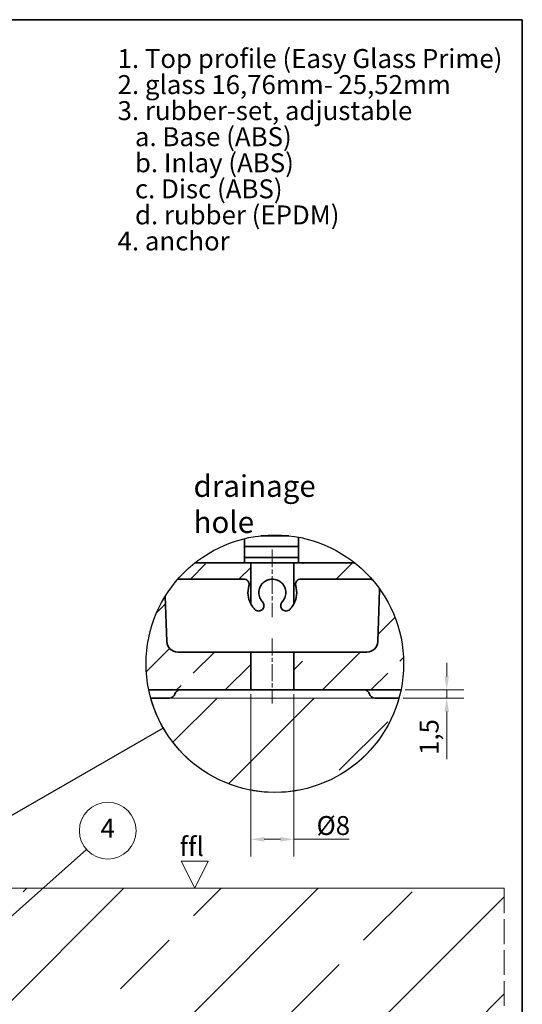
# Model space of a CAD drawing. Units: millimetres. Extents: x 20 to 400, y 20 to 574.
# Drawn here: x 214 to 400, y 210 to 574 of the extents above; entities that cross this region are included whole.
import ezdxf

# ---------------------------------------------------------------- set-up
doc = ezdxf.new("R2010")
doc.units = ezdxf.units.MM
doc.header["$LTSCALE"] = 2
doc.linetypes.add('CHAIN', pattern=[0.3543, 0.2362, -0.0295, 0.0591, -0.0295])
doc.linetypes.add('DASHED', pattern=[0.2067, 0.1654, -0.0413])
for name, color, linetype, lineweight in [('Border (ISO)', 7, 'Continuous', 70), ('Centerline (ISO)', 7, 'Continuous', 18), ('Detail Boundary (ISO)', 7, 'Continuous', 25), ('Dimension (ISO)', 7, 'Continuous', 18), ('Hatch (ISO)', 7, 'Continuous', 18), ('Sketch Geometry (ISO)', 7, 'Continuous', 18), ('Symbol (ISO)', 7, 'Continuous', 18), ('Visible (ISO)', 7, 'Continuous', 35)]:
    doc.layers.add(name, color=color, linetype=linetype, lineweight=lineweight)
doc.styles.add('Note Text (DIN)', font='isocpeur.ttf')
doc.dimstyles.new('Default (DIN)', dxfattribs={"dimscale": 2, "dimtxt": 3.5, "dimasz": 2.5, "dimexe": 3.175, "dimexo": 0.8, "dimgap": 0.8, "dimtad": 1, "dimrnd": 1e-08, "dimtxsty": 'Note Text (DIN)', "dimcen": 0.09, "dimdle": 10, "dimclrd": 256, "dimclre": 256, "dimclrt": 256, "dimadec": 0, "dimazin": 2, "dimtfac": 0.714286, "dimtmove": 0, "dimatfit": 3, "dimfxl": 1, "dimtolj": 1, "dimlwd": -1, "dimlwe": -1, "dimarcsym": 0})
pattern_1 = [(45, (0, 0), (-35.921, 35.921), []), (45, (35.92, 0), (-35.921, 35.921), [25.4, -12.7])]

# ---------------------------------------------------------------- blocks, each defined once
blk = doc.blocks.new('Borders Q-Detail')
at = {"layer": 'Border (ISO)', "lineweight": 35}
for p, q in [((10, 287), (200, 287)), ((200, 287), (200, 55))]:
    blk.add_line(p, q, dxfattribs=at)
blk = doc.blocks.new('Balloon1')
at = {"layer": 'Symbol (ISO)'}
h = blk.add_hatch(color=256, dxfattribs=at)
edge = h.paths.add_edge_path(flags=0)
edge.add_arc((91.6, 108.76), 1.25, 0, 360)
for q in [(119.47, 133.54), (92.53, 109.59)]:
    blk.add_line((93.47, 110.42), q, dxfattribs=at)
for centre, radius in [((123.39, 137.02), 5.25), ((91.6, 108.76), 1.25)]:
    blk.add_circle(centre, radius, dxfattribs=at)
at = {"layer": 'Symbol (ISO)', "insert": (123.39, 137.02), "char_height": 3.5, "attachment_point": 5, "style": 'Note Text (DIN)'}
blk.add_mtext('4', dxfattribs=at)
blk = doc.blocks.new('2dTransSymbol1')
at = {"layer": 'Detail Boundary (ISO)'}
blk.add_line((98.01, 135.49), (133.66, 156.02), dxfattribs=at)
blk.add_circle((154.27, 167.9), 23.8, dxfattribs=at)
blk = doc.blocks.new('*D17')
at = {"layer": 'Defpoints', "color": 0, "transparency": 16777216}
for p in [(299.6, 326.11), (315.6, 326.11), (315.6, 270.86)]:
    blk.add_point(p, dxfattribs=at)
at = {"layer": 'Dimension (ISO)', "transparency": 16777216}
for p, q in [((299.6, 324.51), (299.6, 264.51)), ((315.6, 324.51), (315.6, 264.51)), ((304.6, 270.86), (310.6, 270.86)), ((315.6, 270.86), (336.05, 270.86))]:
    blk.add_line(p, q, dxfattribs=at)
for points in [[(304.6, 271.69), (304.6, 270.03), (299.6, 270.86)], [(310.6, 271.69), (310.6, 270.03), (315.6, 270.86)]]:
    blk.add_solid(points, dxfattribs=at)
at = {"layer": 'Dimension (ISO)', "transparency": 16777216, "insert": (323.95, 279.46), "char_height": 7, "attachment_point": 1, "style": 'Note Text (DIN)'}
blk.add_mtext('\\A1;\\fISOCPEUR|b0|i0;\\H7.0000;Ø8', dxfattribs=at)
blk = doc.blocks.new('*D18')
at = {"layer": 'Defpoints', "color": 0, "transparency": 16777216}
for p in [(355.15, 326.11), (372.06, 326.11), (354.42, 323.11)]:
    blk.add_point(p, dxfattribs=at)
at = {"layer": 'Dimension (ISO)', "transparency": 16777216}
for p, q in [((372.06, 331.11), (372.06, 336.11)), ((356.75, 326.11), (378.41, 326.11)), ((372.06, 326.11), (372.06, 323.11)), ((356.02, 323.11), (378.41, 323.11)), ((372.06, 318.11), (372.06, 300.46))]:
    blk.add_line(p, q, dxfattribs=at)
for points in [[(371.23, 331.11), (372.89, 331.11), (372.06, 326.11)], [(371.23, 318.11), (372.89, 318.11), (372.06, 323.11)]]:
    blk.add_solid(points, dxfattribs=at)
at = {"layer": 'Dimension (ISO)', "transparency": 16777216, "insert": (362.06, 302.06), "char_height": 7, "attachment_point": 1, "rotation": 90, "style": 'Note Text (DIN)'}
blk.add_mtext('\\A1;1,5', dxfattribs=at)

msp = doc.modelspace()

# ---------------------------------------------------------------- hatches: boundary and pattern name
at = {"layer": 'Hatch (ISO)'}
h = msp.add_hatch(dxfattribs=at)
h.set_pattern_fill('ANSI33', color=256, scale=101.6, style=0)
h.set_pattern_definition([(45, (0, 0), (-17.9605, 17.9605), []), (45, (17.96, 0), (-17.9605, 17.9605), [12.7, -6.35])])
edge = h.paths.add_edge_path()
edge.add_line((346.586, 343.967), (347.249, 362.967))
edge.add_ellipse((343.251, 363.106), major_axis=(3.998, -0.14), ratio=1, start_angle=0, end_angle=8.09117)
edge.add_ellipse((308.55, 335.8), major_axis=(38.679, 27.731), ratio=1, start_angle=312.60929, end_angle=360, ccw=False)
edge.add_line((355.145, 326.106), (315.603, 326.106))
edge.add_line((315.603, 326.106), (315.603, 340.106))
edge.add_line((315.603, 340.106), (342.588, 340.106))
edge.add_ellipse((342.588, 344.106), major_axis=(0, -4), ratio=1, start_angle=0, end_angle=88)
edge = h.paths.add_edge_path()
edge.add_line((272.618, 340.106), (299.603, 340.106))
edge.add_line((299.603, 340.106), (299.603, 326.106))
edge.add_line((299.603, 326.106), (261.955, 326.106))
edge.add_ellipse((308.55, 335.8), major_axis=(-46.595, -9.694), ratio=1, start_angle=316.60208, end_angle=360, ccw=False)
edge.add_line((268.034, 360.77), (268.621, 343.967))
edge.add_ellipse((272.618, 344.106), major_axis=(-3.998, -0.14), ratio=1, start_angle=0, end_angle=88)
edge = h.paths.add_edge_path()
edge.add_line((299.603, 373.106), (299.603, 357.983))
edge.add_ellipse((307.603, 362.106), major_axis=(-8, -4.123), ratio=1, start_angle=316.90734, end_angle=360, ccw=False)
edge.add_ellipse((297.02, 365.106), major_axis=(1.924, -0.545), ratio=1, start_angle=0, end_angle=105.82662)
edge.add_line((297.02, 367.106), (272.703, 367.106))
edge.add_ellipse((308.55, 335.8), major_axis=(-35.846, 31.306), ratio=1, start_angle=349.51605, end_angle=360, ccw=False)
edge.add_line((278.998, 373.106), (299.603, 373.106))
edge = h.paths.add_edge_path()
edge.add_line((315.603, 357.983), (315.603, 373.106))
edge.add_line((315.603, 373.106), (337.946, 373.106))
edge.add_ellipse((337.946, 383.106), major_axis=(0, -10), ratio=1, start_angle=0, end_angle=0.88089)
edge.add_ellipse((308.55, 335.8), major_axis=(29.55, 37.308), ratio=1, start_angle=349.14086, end_angle=360, ccw=False)
edge.add_ellipse((343.251, 363.106), major_axis=(1.348, 3.766), ratio=1, start_angle=0, end_angle=19.69313)
edge.add_line((343.251, 367.106), (318.186, 367.106))
edge.add_ellipse((318.186, 365.106), major_axis=(0, 2), ratio=1, start_angle=0, end_angle=105.82662)
edge.add_ellipse((307.603, 362.106), major_axis=(8.659, 2.455), ratio=1, start_angle=316.90734, end_angle=360, ccw=False)
h = msp.add_hatch(dxfattribs=at)
h.set_pattern_fill('ANSI33', color=256, scale=203.2, style=0)
h.set_pattern_definition(pattern_1)
edge = h.paths.add_edge_path()
edge.add_arc((308.55, 335.782), 47.588, 195.44876, 344.55124)
edge.add_line((354.419, 323.106), (262.681, 323.106))
h = msp.add_hatch(dxfattribs=at)
h.set_pattern_fill('ANSI33', color=256, scale=203.2, style=0)
h.set_pattern_definition(pattern_1)
h.paths.add_polyline_path([(183.194, 252.749), (183.194, 142.249), (166.594, 142.249), (166.594, 252.749), (64.265, 252.749), (64.265, 115.367), (393.311, 115.367), (393.311, 252.749)])

# ---------------------------------------------------------------- linework, layer by layer
at = {"layer": 'Centerline (ISO)', "linetype": 'CHAIN', "ltscale": 13.95839}
msp.add_line((307.603, 378.106), (307.603, 352.983), dxfattribs=at)
at = {"layer": 'Centerline (ISO)', "linetype": 'CHAIN', "ltscale": 13.334389}
msp.add_line((307.603, 345.106), (307.603, 321.106), dxfattribs=at)
at = {"layer": 'Sketch Geometry (ISO)'}
for p, q in [((262.681, 323.106), (354.419, 323.106)), ((278.915, 252.749), (273.915, 262.749)), ((273.915, 262.749), (283.915, 262.749)), ((283.915, 262.749), (278.915, 252.749)), ((64.265, 252.749), (393.311, 252.749))]:
    msp.add_line(p, q, dxfattribs=at)
at = {"layer": 'Sketch Geometry (ISO)', "linetype": 'DASHED', "ltscale": 27.69356}
msp.add_line((393.311, 252.749), (393.311, 115.367), dxfattribs=at)
at = {"layer": 'Sketch Geometry (ISO)'}
msp.add_arc((308.55, 335.782), 47.588, 195.44876, 344.55124, dxfattribs=at)
at = {"layer": 'Visible (ISO)'}
for p, q in [((303.338, 383.106), (313.762, 383.106)), ((317.313, 382.579), (317.313, 373.106)), ((297.313, 373.106), (297.313, 382.047)), ((297.313, 379.106), (317.313, 379.106)), ((297.313, 375.106), (317.313, 375.106)), ((278.998, 373.106), (299.603, 373.106)), ((299.603, 373.106), (299.603, 357.983)), ((299.603, 373.106), (315.603, 373.106)), ((315.603, 357.983), (315.603, 373.106)), ((315.603, 373.106), (337.946, 373.106)), ((297.02, 367.106), (272.703, 367.106)), ((343.251, 367.106), (318.186, 367.106)), ((268.034, 360.77), (268.621, 343.967)), ((346.586, 343.967), (347.249, 362.967)), ((272.618, 340.106), (299.603, 340.106)), ((299.603, 340.106), (299.603, 326.106)), ((299.603, 340.106), (315.603, 340.106)), ((315.603, 340.106), (342.588, 340.106)), ((315.603, 326.106), (315.603, 340.106)), ((299.603, 326.106), (261.955, 326.106)), ((315.603, 326.106), (299.603, 326.106)), ((355.145, 326.106), (315.603, 326.106)), ((269.603, 323.106), (262.681, 323.106)), ((354.419, 323.106), (345.476, 323.106))]:
    msp.add_line(p, q, dxfattribs=at)
for centre, radius, start, end in [((337.657, 382.806), 9.7, 270, 272.55695), ((337.946, 383.106), 10, 270, 270.88089), ((297.02, 365.106), 2, 344.17338, 90), ((307.603, 362.106), 9, 164.17338, 207.26604), ((307.603, 362.106), 9, 332.73396, 15.82662), ((318.186, 365.106), 2, 90, 195.82662), ((343.251, 363.106), 4, 70.30687, 90), ((343.251, 363.106), 4, 358, 6.09117), ((272.618, 344.106), 4, 182, 270), ((342.588, 344.106), 4, 270, 358), ((269.603, 325.106), 2, 270, 345.52249), ((273.476, 324.106), 2, 90, 165.52249), ((341.603, 324.106), 2, 14.47751, 90), ((345.476, 325.106), 2, 194.47751, 270)]:
    msp.add_arc(centre, radius, start, end, dxfattribs=at)
for points, knots in [([(311.236, 358.671), (311.631, 359.089), (311.974, 359.602), (312.469, 360.778), (312.603, 361.454), (312.603, 362.759), (312.469, 363.434), (311.954, 364.657), (311.574, 365.206), (310.706, 366.074), (310.156, 366.456), (308.929, 366.973), (308.25, 367.106), (306.956, 367.106), (306.277, 366.973), (305.05, 366.456), (304.5, 366.074), (303.632, 365.206), (303.252, 364.657), (302.737, 363.434), (302.603, 362.759), (302.603, 362.106), (302.603, 361.454), (302.737, 360.778), (303.232, 359.602), (303.575, 359.089), (303.97, 358.671)], [-0.968183, -0.968183, -0.968183, -0.968183, -0.8776822, -0.8776822, -0.7798182, -0.7798182, -0.6819543, -0.6819543, -0.5840903, -0.5840903, -0.4869997, -0.4869997, -0.3899091, -0.3899091, -0.2928185, -0.2928185, -0.1957279, -0.1957279, -0.097864, -0.097864, 0, 0, 0, 0.097864, 0.097864, 0.1883647, 0.1883647, 0.1883647, 0.1883647]), ([(301.064, 355.923), (300.741, 356.264), (300.465, 356.611), (300.04, 357.215), (299.882, 357.476), (299.664, 357.861), (299.603, 357.983), (299.603, 357.983)], [1.06930946, 1.06930946, 1.06930946, 1.06930946, 1.1639897, 1.1639897, 1.25034543, 1.25034543, 1.33670115, 1.33670115, 1.33670115, 1.33670115]), ([(303.97, 358.671), (303.97, 358.671), (303.97, 358.671), (304.131, 358.501), (304.275, 358.285), (304.468, 357.806), (304.517, 357.544), (304.517, 357.04), (304.464, 356.767), (304.257, 356.274), (304.102, 356.053), (303.737, 355.688), (303.496, 355.533), (302.999, 355.337), (302.743, 355.297), (302.25, 355.297), (301.98, 355.352), (301.493, 355.559), (301.277, 355.709), (301.09, 355.896), (301.077, 355.909), (301.064, 355.923)], [0.28719727, 0.28719727, 0.28719727, 0.28719727, 0.28721249, 0.28721249, 0.32427685, 0.32427685, 0.36134121, 0.36134121, 0.39991052, 0.39991052, 0.43847983, 0.43847983, 0.48244546, 0.48244546, 0.52641109, 0.52641109, 0.57820754, 0.57820754, 0.63000398, 0.63000398, 0.63389309, 0.63389309, 0.63389309, 0.63389309]), ([(314.142, 355.923), (314.13, 355.909), (314.117, 355.896), (313.93, 355.709), (313.713, 355.559), (313.227, 355.352), (312.956, 355.297), (312.463, 355.297), (312.207, 355.337), (311.71, 355.533), (311.47, 355.688), (311.104, 356.053), (310.95, 356.274), (310.742, 356.767), (310.689, 357.04), (310.689, 357.297), (310.689, 357.544), (310.738, 357.806), (310.931, 358.285), (311.076, 358.501), (311.236, 358.671), (311.236, 358.671), (311.236, 358.671)], [-0.27255188, -0.27255188, -0.27255188, -0.27255188, -0.26866277, -0.26866277, -0.21686633, -0.21686633, -0.16506988, -0.16506988, -0.12110425, -0.12110425, -0.07713862, -0.07713862, -0.03856931, -0.03856931, 0, 0, 0, 0.03706436, 0.03706436, 0.07412872, 0.07412872, 0.07414394, 0.07414394, 0.07414394, 0.07414394]), ([(315.603, 357.983), (315.603, 357.983), (315.542, 357.861), (315.324, 357.476), (315.166, 357.215), (314.741, 356.611), (314.465, 356.264), (314.142, 355.923)], [0, 0, 0, 0, 0.08635573, 0.08635573, 0.17271146, 0.17271146, 0.26739169, 0.26739169, 0.26739169, 0.26739169])]:
    msp.add_open_spline(points, degree=3, knots=knots, dxfattribs=at)

# ---------------------------------------------------------------- block references
at = {"xscale": 2, "yscale": 2, "zscale": 2}
for name in ['Borders Q-Detail', '2dTransSymbol1']:
    msp.add_blockref(name, (0, 0), dxfattribs=at)
at = {"layer": 'Symbol (ISO)', "xscale": 2, "yscale": 2, "zscale": 2}
msp.add_blockref('Balloon1', (0, 0), dxfattribs=at)

# ---------------------------------------------------------------- texts
at = {"layer": 'Symbol (ISO)', "insert": (250.405, 563.141), "char_height": 7, "width": 143.99619, "attachment_point": 1, "line_spacing_factor": 0.826194, "style": 'Note Text (DIN)'}
msp.add_mtext('{\\fArial|b0|i0;\\H7.0000;1. Top profile (Easy Glass Prime)\\P\\fArial|b0|i0;\\H7.0000;2. glass 16,76mm- 25,52mm\\P\\fArial|b0|i0;\\H7.0000;3. rubber-set, adjustable\\P\\fArial|b0|i0;\\H7.0000;   a. Base (ABS)\\P\\fArial|b0|i0;\\H7.0000;   b. Inlay (ABS)\\P\\fArial|b0|i0;\\H7.0000;   c. Disc (ABS)\\P\\fArial|b0|i0;\\H7.0000;   d. rubber (EPDM)\\P\\fArial|b0|i0;\\H7.0000;4. anchor\\P}', dxfattribs=at)
at = {"layer": 'Symbol (ISO)', "attachment_point": 1, "style": 'Note Text (DIN)'}
for s, insert, char_height, width in [('{\\fISOCPEUR|b0|i0;\\H8.0000;drainage hole}', (278.492, 405.518), 8, 65.55844), ('\\fISOCPEUR|b0|i0;ffl', (273.354, 271.711), 7, 61.55568)]:
    msp.add_mtext(s, dxfattribs=dict(at, insert=insert, char_height=char_height, width=width))

# ---------------------------------------------------------------- dimensions: what is measured, and where the dimension line sits
at = {"layer": 'Dimension (ISO)'}
dim = msp.add_linear_dim(base=(372.06, 326.106), p1=(354.419, 323.106), p2=(355.145, 326.106), angle=270, dimstyle='Default (DIN)', override={"dimgap": 0.8, "dimdec": 2, "dimlfac": 0.5, "dimtol": 0, "dimlim": 0, "dimtp": 0, "dimtm": 0, "dimtdec": 2, "dimtofl": 1, "dimatfit": 1}, dxfattribs=at)
dim.commit()
dim.dimension.update_dxf_attribs({"geometry": '*D18', "text_midpoint": (372.06, 306.781), "dimtype": 160})
dim = msp.add_linear_dim(base=(315.603, 270.861), p1=(299.603, 326.106), p2=(315.603, 326.106), angle=180, text='\\fISOCPEUR|b0|i0;\\H7.0000;Ø<>', dimstyle='Default (DIN)', override={"dimgap": 0.8, "dimdec": 2, "dimlfac": 0.5, "dimtol": 0, "dimlim": 0, "dimtp": 0, "dimtm": 0, "dimtdec": 2, "dimtofl": 0, "dimatfit": 2}, dxfattribs=at)
dim.commit()
dim.dimension.update_dxf_attribs({"geometry": '*D17', "text_midpoint": (329.203, 270.861), "dimtype": 160})

doc.saveas('drawing.dxf')
